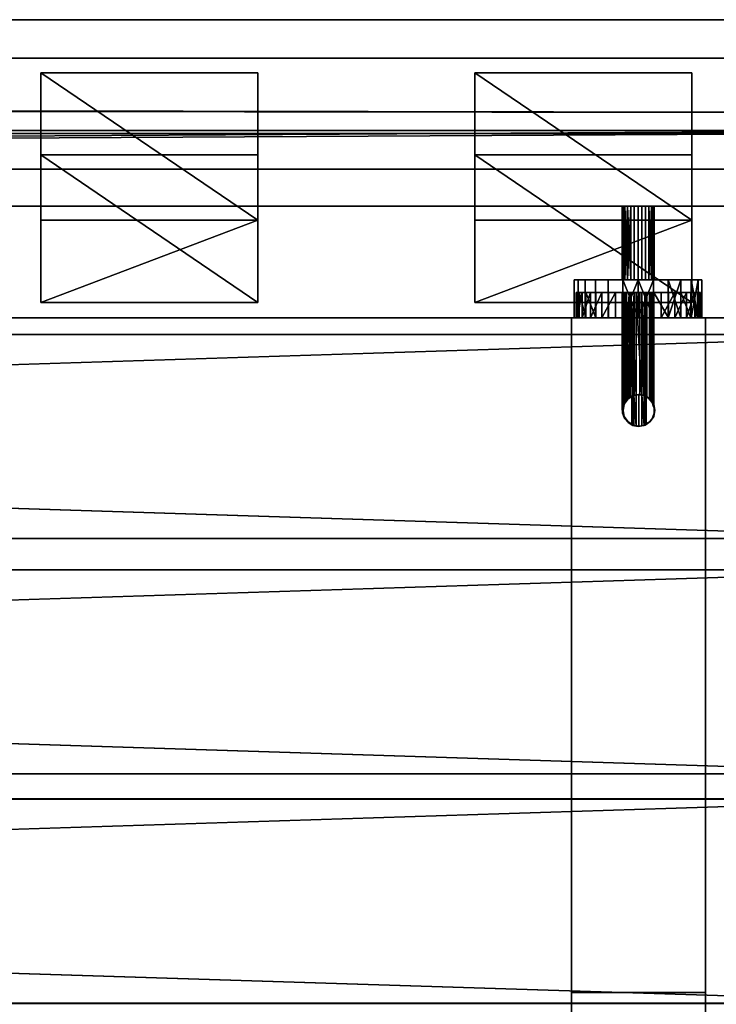
# Model space of a CAD drawing. Units: millimetres. Extents: x 5 to 415, y 5 to 292.
# Drawn here: x 123 to 134, y 182 to 197 of the extents above; entities that cross this region are included whole.
import ezdxf

# ---------------------------------------------------------------- set-up
doc = ezdxf.new("R2010")
doc.units = ezdxf.units.MM
doc.layers.add('SLD-0', color=179, linetype='Continuous')

msp = doc.modelspace()

# ---------------------------------------------------------------- linework, layer by layer
at = {"layer": 'SLD-0', "color": 196}
for p, q in [((37.146, 197.285), (137.452, 197.285)), ((137.452, 197.285), (37.146, 197.285)), ((137.452, 196.681), (37.146, 196.681)), ((37.146, 196.681), (137.452, 196.681)), ((122.997, 196.455), (126.396, 196.455)), ((126.396, 194.141), (122.997, 196.455)), ((122.997, 195.166), (122.997, 196.455)), ((122.997, 196.455), (122.997, 194.141)), ((126.396, 196.455), (122.997, 196.455)), ((122.997, 194.141), (122.997, 196.455)), ((122.997, 196.455), (126.396, 194.141)), ((122.997, 196.455), (122.997, 195.166)), ((126.396, 196.455), (126.396, 194.141)), ((126.396, 194.141), (126.396, 196.455)), ((126.396, 195.166), (126.396, 196.455)), ((126.396, 196.455), (126.396, 195.166)), ((129.797, 196.455), (133.197, 196.455)), ((133.197, 194.141), (129.797, 196.455)), ((129.797, 195.166), (129.797, 196.455)), ((129.797, 196.455), (129.797, 194.141)), ((133.197, 196.455), (129.797, 196.455)), ((129.797, 194.141), (129.797, 196.455)), ((129.797, 196.455), (133.197, 194.141)), ((129.797, 196.455), (129.797, 195.166)), ((133.197, 196.455), (133.197, 194.141)), ((133.197, 194.141), (133.197, 196.455)), ((133.197, 195.166), (133.197, 196.455)), ((133.197, 196.455), (133.197, 195.166)), ((135.057, 195.832), (39.436, 196.008)), ((39.436, 196.008), (135.057, 195.832)), ((135.057, 195.832), (39.504, 195.929)), ((39.504, 195.929), (135.057, 195.832)), ((137.452, 195.55), (37.146, 194.945)), ((37.146, 195.55), (137.452, 195.55)), ((37.146, 194.945), (137.452, 195.55)), ((137.452, 195.55), (37.146, 195.55)), ((135.253, 195.5), (37.146, 194.945)), ((37.146, 194.945), (135.253, 195.5)), ((135.253, 195.5), (39.345, 195.5)), ((39.345, 195.5), (135.253, 195.5)), ((122.997, 195.166), (122.997, 192.852)), ((126.396, 192.852), (122.997, 195.166)), ((126.396, 195.166), (122.997, 195.166)), ((122.997, 195.166), (126.396, 192.852)), ((122.997, 192.852), (122.997, 195.166)), ((122.997, 195.166), (126.396, 195.166)), ((126.396, 192.852), (126.396, 195.166)), ((126.396, 195.166), (126.396, 192.852)), ((129.797, 195.166), (129.797, 192.852)), ((133.197, 192.852), (129.797, 195.166)), ((133.197, 195.166), (129.797, 195.166)), ((129.797, 195.166), (133.197, 192.852)), ((129.797, 192.852), (129.797, 195.166)), ((129.797, 195.166), (133.197, 195.166)), ((133.197, 192.852), (133.197, 195.166)), ((133.197, 195.166), (133.197, 192.852)), ((37.146, 194.945), (137.452, 194.945)), ((137.452, 194.945), (37.146, 194.945)), ((137.452, 194.361), (37.146, 194.361)), ((37.146, 194.361), (137.452, 194.361)), ((37.146, 194.361), (137.452, 194.361)), ((137.452, 194.361), (37.146, 194.361)), ((132.294, 194.361), (42.115, 194.361)), ((42.115, 194.361), (132.294, 194.361)), ((42.172, 194.361), (132.237, 194.361)), ((132.237, 194.361), (42.172, 194.361)), ((87.257, 194.361), (132.294, 194.361)), ((132.237, 194.361), (87.257, 194.361)), ((87.257, 194.361), (132.237, 194.361)), ((132.294, 194.361), (87.257, 194.361)), ((132.104, 193.21), (132.104, 194.361)), ((132.104, 193.21), (132.104, 194.361)), ((132.104, 194.361), (132.119, 194.361)), ((132.104, 194.361), (132.104, 193.21)), ((132.104, 194.361), (132.104, 193.21)), ((132.119, 194.361), (132.104, 194.361)), ((132.104, 194.361), (132.119, 194.361)), ((132.119, 194.361), (132.104, 194.361)), ((132.119, 193.21), (132.119, 194.361)), ((132.119, 194.361), (132.147, 193.21)), ((132.119, 193.21), (132.119, 194.361)), ((132.147, 194.361), (132.119, 193.21)), ((132.147, 193.21), (132.119, 194.361)), ((132.119, 194.361), (132.147, 194.361)), ((132.119, 194.361), (132.119, 193.21)), ((132.119, 194.361), (132.119, 193.21)), ((132.119, 193.21), (132.147, 194.361)), ((132.147, 194.361), (132.119, 194.361)), ((132.119, 194.361), (132.147, 194.361)), ((132.147, 194.361), (132.119, 194.361)), ((132.147, 193.21), (132.147, 194.361)), ((132.147, 194.361), (132.187, 193.21)), ((132.147, 193.21), (132.147, 194.361)), ((132.187, 194.361), (132.147, 193.21)), ((132.187, 193.21), (132.147, 194.361)), ((132.147, 194.361), (132.187, 194.361)), ((132.147, 194.361), (132.147, 193.21)), ((132.147, 194.361), (132.147, 193.21)), ((132.147, 193.21), (132.187, 194.361)), ((132.187, 194.361), (132.147, 194.361)), ((132.147, 194.361), (132.187, 194.361)), ((132.187, 194.361), (132.147, 194.361)), ((132.187, 193.21), (132.187, 194.361)), ((132.187, 194.361), (132.237, 193.21)), ((132.187, 193.21), (132.187, 194.361)), ((132.237, 194.361), (132.187, 193.21)), ((132.237, 193.21), (132.187, 194.361)), ((132.187, 194.361), (132.237, 194.361)), ((132.187, 194.361), (132.187, 193.21)), ((132.187, 194.361), (132.187, 193.21)), ((132.187, 193.21), (132.237, 194.361)), ((132.237, 194.361), (132.187, 194.361)), ((132.237, 194.361), (132.187, 194.361)), ((132.187, 194.361), (132.237, 194.361)), ((132.237, 193.21), (132.237, 194.361)), ((132.237, 193.21), (132.237, 194.361)), ((132.237, 194.361), (132.294, 194.361)), ((132.237, 194.361), (132.237, 193.21)), ((132.237, 194.361), (132.237, 193.21)), ((132.294, 194.361), (132.237, 194.361)), ((132.237, 194.361), (132.294, 194.361)), ((132.294, 194.361), (132.237, 194.361)), ((132.294, 193.21), (132.294, 194.361)), ((132.294, 193.21), (132.294, 194.361)), ((132.294, 194.361), (132.354, 194.361)), ((132.294, 194.361), (132.294, 193.21)), ((132.294, 194.361), (132.294, 193.21)), ((132.354, 194.361), (132.294, 194.361)), ((132.294, 194.361), (132.354, 194.361)), ((132.354, 194.361), (132.294, 194.361)), ((132.354, 193.21), (132.354, 194.361)), ((132.354, 193.21), (132.354, 194.361)), ((132.354, 194.361), (132.354, 193.21)), ((132.414, 194.361), (132.354, 194.361)), ((132.354, 194.361), (132.414, 194.361)), ((132.354, 194.361), (132.354, 193.21)), ((132.414, 194.361), (132.354, 194.361)), ((132.354, 194.361), (132.414, 194.361)), ((132.414, 193.21), (132.414, 194.361)), ((132.414, 193.21), (132.414, 194.361)), ((132.414, 194.361), (132.414, 193.21)), ((132.471, 194.361), (132.414, 194.361)), ((132.414, 194.361), (132.471, 194.361)), ((132.414, 194.361), (132.414, 193.21)), ((132.471, 194.361), (132.414, 194.361)), ((132.414, 194.361), (132.471, 194.361)), ((132.471, 193.21), (132.471, 194.361)), ((132.471, 193.21), (132.471, 194.361)), ((132.471, 194.361), (132.471, 193.21)), ((132.521, 194.361), (132.471, 194.361)), ((132.471, 194.361), (132.521, 194.361)), ((132.471, 194.361), (132.471, 193.21)), ((132.521, 194.361), (132.471, 194.361)), ((132.471, 194.361), (132.521, 194.361)), ((132.521, 193.21), (132.521, 194.361)), ((132.561, 194.361), (132.521, 193.21)), ((132.521, 193.21), (132.521, 194.361)), ((132.521, 194.361), (132.561, 193.21)), ((132.521, 194.361), (132.521, 193.21)), ((132.521, 193.21), (132.561, 194.361)), ((132.561, 194.361), (132.521, 194.361)), ((132.561, 193.21), (132.521, 194.361)), ((132.521, 194.361), (132.561, 194.361)), ((132.521, 194.361), (132.521, 193.21)), ((132.561, 194.361), (132.521, 194.361)), ((132.521, 194.361), (132.561, 194.361)), ((132.561, 193.21), (132.561, 194.361)), ((132.59, 194.361), (132.561, 193.21)), ((132.561, 193.21), (132.561, 194.361)), ((132.561, 194.361), (132.59, 193.21)), ((132.561, 194.361), (132.561, 193.21)), ((132.561, 193.21), (132.59, 194.361)), ((132.59, 194.361), (132.561, 194.361)), ((132.59, 193.21), (132.561, 194.361)), ((132.561, 194.361), (132.59, 194.361)), ((132.561, 194.361), (132.561, 193.21)), ((132.561, 194.361), (132.59, 194.361)), ((132.59, 194.361), (132.561, 194.361)), ((132.59, 193.21), (132.59, 194.361)), ((132.59, 193.21), (132.59, 194.361)), ((132.59, 194.361), (132.59, 193.21)), ((132.604, 194.361), (132.59, 194.361)), ((132.59, 194.361), (132.604, 194.361)), ((132.59, 194.361), (132.59, 193.21)), ((132.604, 194.361), (132.59, 194.361)), ((132.59, 194.361), (132.604, 194.361)), ((132.604, 193.21), (132.604, 194.361)), ((132.604, 193.21), (132.604, 194.361)), ((132.604, 194.361), (132.604, 193.21)), ((132.604, 194.361), (132.604, 193.21)), ((122.997, 192.852), (122.997, 194.141)), ((122.997, 194.141), (126.396, 194.141)), ((126.396, 194.141), (122.997, 192.852)), ((126.396, 194.141), (122.997, 194.141)), ((122.997, 194.141), (122.997, 192.852)), ((122.997, 192.852), (126.396, 194.141)), ((126.396, 192.852), (126.396, 194.141)), ((126.396, 194.141), (126.396, 192.852)), ((129.797, 192.852), (129.797, 194.141)), ((129.797, 194.141), (133.197, 194.141)), ((133.197, 194.141), (129.797, 192.852)), ((133.197, 194.141), (129.797, 194.141)), ((129.797, 194.141), (129.797, 192.852)), ((129.797, 192.852), (133.197, 194.141)), ((133.197, 192.852), (133.197, 194.141)), ((133.197, 194.141), (133.197, 192.852)), ((131.354, 193.21), (131.412, 193.21)), ((131.354, 193.21), (131.354, 192.611)), ((131.412, 193.21), (131.354, 193.21)), ((131.354, 193.21), (131.354, 192.611)), ((131.354, 193.21), (131.412, 193.21)), ((131.412, 193.21), (131.354, 193.21)), ((131.354, 192.611), (131.354, 193.21)), ((131.354, 192.611), (131.354, 193.21)), ((131.412, 193.21), (131.525, 193.21)), ((131.412, 193.21), (131.412, 192.611)), ((131.525, 193.21), (131.412, 193.21)), ((131.412, 193.21), (131.412, 192.611)), ((131.412, 193.21), (131.525, 193.21)), ((131.525, 193.21), (131.412, 193.21)), ((131.412, 192.611), (131.412, 193.21)), ((131.412, 192.611), (131.412, 193.21)), ((131.525, 193.21), (131.686, 193.21)), ((131.525, 193.21), (131.525, 192.611)), ((131.686, 193.21), (131.525, 193.21)), ((131.525, 193.21), (131.525, 192.611)), ((131.525, 193.21), (131.686, 193.21)), ((131.686, 193.21), (131.525, 193.21)), ((131.525, 192.611), (131.525, 193.21)), ((131.525, 192.611), (131.525, 193.21)), ((131.686, 193.21), (131.886, 193.21)), ((131.686, 193.21), (131.686, 192.611)), ((131.886, 193.21), (131.686, 193.21)), ((131.686, 193.21), (131.686, 192.611)), ((131.686, 193.21), (131.886, 193.21)), ((131.886, 193.21), (131.686, 193.21)), ((131.686, 192.611), (131.686, 193.21)), ((131.686, 192.611), (131.686, 193.21)), ((131.886, 193.21), (132.113, 193.21)), ((131.886, 193.21), (131.886, 192.611)), ((132.113, 193.21), (131.886, 193.21)), ((131.886, 193.21), (131.886, 192.611)), ((131.886, 193.21), (132.113, 193.21)), ((132.113, 193.21), (131.886, 193.21)), ((131.886, 192.611), (131.886, 193.21)), ((131.886, 192.611), (131.886, 193.21)), ((132.119, 193.21), (132.104, 193.21)), ((132.104, 193.21), (132.119, 193.21)), ((132.104, 193.21), (132.119, 193.21)), ((132.119, 193.21), (132.104, 193.21)), ((132.113, 193.21), (132.113, 192.611)), ((132.354, 193.21), (132.113, 193.21)), ((132.113, 193.21), (132.113, 192.611)), ((132.113, 192.611), (132.354, 193.21)), ((132.113, 193.21), (132.354, 193.21)), ((132.354, 192.611), (132.113, 193.21)), ((132.354, 193.21), (132.113, 193.21)), ((132.113, 192.611), (132.113, 193.21)), ((132.354, 193.21), (132.113, 192.611)), ((132.113, 192.611), (132.113, 193.21)), ((132.113, 193.21), (132.354, 192.611)), ((132.113, 193.21), (132.354, 193.21)), ((132.147, 193.21), (132.119, 193.21)), ((132.119, 193.21), (132.147, 193.21)), ((132.119, 193.21), (132.147, 193.21)), ((132.147, 193.21), (132.119, 193.21)), ((132.187, 193.21), (132.147, 193.21)), ((132.147, 193.21), (132.187, 193.21)), ((132.147, 193.21), (132.187, 193.21)), ((132.187, 193.21), (132.147, 193.21)), ((132.237, 193.21), (132.187, 193.21)), ((132.187, 193.21), (132.237, 193.21)), ((132.187, 193.21), (132.237, 193.21)), ((132.237, 193.21), (132.187, 193.21)), ((132.294, 193.21), (132.237, 193.21)), ((132.237, 193.21), (132.294, 193.21)), ((132.237, 193.21), (132.294, 193.21)), ((132.294, 193.21), (132.237, 193.21)), ((132.354, 193.21), (132.294, 193.21)), ((132.294, 193.21), (132.354, 193.21)), ((132.294, 193.21), (132.354, 193.21)), ((132.354, 193.21), (132.294, 193.21)), ((132.354, 193.21), (132.595, 193.21)), ((132.354, 193.21), (132.414, 193.21)), ((132.414, 193.21), (132.354, 193.21)), ((132.595, 193.21), (132.354, 193.21)), ((132.354, 193.21), (132.354, 192.611)), ((132.354, 192.611), (132.595, 193.21)), ((132.354, 193.21), (132.595, 193.21)), ((132.595, 192.611), (132.354, 193.21)), ((132.354, 193.21), (132.354, 192.611)), ((132.595, 193.21), (132.354, 193.21)), ((132.354, 193.21), (132.414, 193.21)), ((132.414, 193.21), (132.354, 193.21)), ((132.595, 193.21), (132.354, 192.611)), ((132.354, 192.611), (132.354, 193.21)), ((132.354, 192.611), (132.354, 193.21)), ((132.354, 193.21), (132.595, 192.611)), ((132.414, 193.21), (132.471, 193.21)), ((132.471, 193.21), (132.414, 193.21)), ((132.471, 193.21), (132.414, 193.21)), ((132.414, 193.21), (132.471, 193.21)), ((132.471, 193.21), (132.521, 193.21)), ((132.521, 193.21), (132.471, 193.21)), ((132.521, 193.21), (132.471, 193.21)), ((132.471, 193.21), (132.521, 193.21)), ((132.521, 193.21), (132.561, 193.21)), ((132.561, 193.21), (132.521, 193.21)), ((132.561, 193.21), (132.521, 193.21)), ((132.521, 193.21), (132.561, 193.21)), ((132.561, 193.21), (132.59, 193.21)), ((132.59, 193.21), (132.561, 193.21)), ((132.59, 193.21), (132.561, 193.21)), ((132.561, 193.21), (132.59, 193.21)), ((132.59, 193.21), (132.604, 193.21)), ((132.604, 193.21), (132.59, 193.21)), ((132.604, 193.21), (132.59, 193.21)), ((132.59, 193.21), (132.604, 193.21)), ((132.822, 193.21), (132.595, 193.21)), ((132.595, 193.21), (132.595, 192.611)), ((132.595, 193.21), (132.822, 193.21)), ((132.595, 193.21), (132.595, 192.611)), ((132.822, 193.21), (132.595, 193.21)), ((132.595, 193.21), (132.822, 193.21)), ((132.595, 192.611), (132.595, 193.21)), ((132.595, 192.611), (132.595, 193.21)), ((133.022, 193.21), (132.822, 193.21)), ((132.822, 193.21), (132.822, 192.611)), ((132.822, 192.611), (133.022, 193.21)), ((132.822, 193.21), (133.022, 193.21)), ((133.022, 192.611), (132.822, 193.21)), ((132.822, 193.21), (132.822, 192.611)), ((133.022, 193.21), (132.822, 193.21)), ((132.822, 193.21), (133.022, 193.21)), ((132.822, 192.611), (132.822, 193.21)), ((133.022, 193.21), (132.822, 192.611)), ((132.822, 192.611), (132.822, 193.21)), ((132.822, 193.21), (133.022, 192.611)), ((133.183, 193.21), (133.022, 193.21)), ((133.022, 193.21), (133.022, 192.611)), ((133.022, 193.21), (133.183, 193.21)), ((133.022, 193.21), (133.022, 192.611)), ((133.183, 193.21), (133.022, 193.21)), ((133.022, 193.21), (133.183, 193.21)), ((133.022, 192.611), (133.022, 193.21)), ((133.022, 192.611), (133.022, 193.21)), ((133.296, 193.21), (133.183, 193.21)), ((133.183, 193.21), (133.183, 192.611)), ((133.183, 192.611), (133.296, 193.21)), ((133.183, 193.21), (133.296, 193.21)), ((133.296, 192.611), (133.183, 193.21)), ((133.183, 193.21), (133.183, 192.611)), ((133.296, 193.21), (133.183, 193.21)), ((133.183, 193.21), (133.296, 193.21)), ((133.183, 192.611), (133.183, 193.21)), ((133.296, 193.21), (133.183, 192.611)), ((133.183, 192.611), (133.183, 193.21)), ((133.183, 193.21), (133.296, 192.611)), ((133.354, 193.21), (133.296, 193.21)), ((133.296, 193.21), (133.296, 192.611)), ((133.296, 193.21), (133.354, 193.21)), ((133.296, 193.21), (133.296, 192.611)), ((133.354, 193.21), (133.296, 193.21)), ((133.296, 193.21), (133.354, 193.21)), ((133.296, 192.611), (133.296, 193.21)), ((133.296, 192.611), (133.296, 193.21)), ((133.354, 193.21), (133.354, 192.611)), ((133.354, 193.21), (133.354, 192.611)), ((133.354, 192.611), (133.354, 193.21)), ((133.354, 192.611), (133.354, 193.21)), ((131.4, 193.011), (131.385, 192.611)), ((131.385, 192.611), (131.385, 193.011)), ((131.385, 193.011), (131.4, 193.011)), ((131.385, 193.011), (131.385, 192.611)), ((131.385, 192.611), (131.4, 193.011)), ((131.4, 193.011), (131.385, 193.011)), ((131.385, 193.011), (131.431, 193.011)), ((131.431, 193.011), (131.385, 193.011)), ((131.476, 193.011), (131.4, 192.611)), ((131.4, 192.611), (131.4, 193.011)), ((131.4, 193.011), (131.476, 193.011)), ((131.4, 193.011), (131.4, 192.611)), ((131.4, 192.611), (131.476, 193.011)), ((131.476, 193.011), (131.4, 193.011)), ((131.431, 192.611), (131.431, 193.011)), ((131.431, 193.011), (131.535, 192.611)), ((131.431, 193.011), (131.431, 192.611)), ((131.535, 192.611), (131.431, 193.011)), ((131.431, 193.011), (131.535, 193.011)), ((131.535, 193.011), (131.431, 193.011)), ((131.476, 192.611), (131.476, 193.011)), ((131.607, 193.011), (131.476, 192.611)), ((131.476, 193.011), (131.476, 192.611)), ((131.476, 192.611), (131.607, 193.011)), ((131.607, 193.011), (131.476, 193.011)), ((131.476, 193.011), (131.607, 193.011)), ((131.535, 192.611), (131.535, 193.011)), ((131.535, 193.011), (131.69, 192.611)), ((131.69, 193.011), (131.535, 193.011)), ((131.535, 193.011), (131.535, 192.611)), ((131.69, 192.611), (131.535, 193.011)), ((131.535, 193.011), (131.69, 193.011)), ((131.785, 193.011), (131.607, 192.611)), ((131.607, 192.611), (131.607, 193.011)), ((131.607, 193.011), (131.785, 193.011)), ((131.607, 193.011), (131.607, 192.611)), ((131.607, 192.611), (131.785, 193.011)), ((131.785, 193.011), (131.607, 193.011)), ((131.69, 192.611), (131.69, 193.011)), ((131.888, 193.011), (131.69, 193.011)), ((131.69, 193.011), (131.69, 192.611)), ((131.69, 193.011), (131.888, 193.011)), ((131.999, 193.011), (131.785, 192.611)), ((131.785, 192.611), (131.785, 193.011)), ((131.785, 193.011), (131.999, 193.011)), ((131.785, 193.011), (131.785, 192.611)), ((131.785, 192.611), (131.999, 193.011)), ((131.999, 193.011), (131.785, 193.011)), ((131.888, 192.611), (131.888, 193.011)), ((132.115, 193.011), (131.888, 193.011)), ((131.888, 193.011), (131.888, 192.611)), ((131.888, 193.011), (132.115, 193.011)), ((131.999, 192.611), (131.999, 193.011)), ((131.999, 193.011), (131.999, 192.611)), ((132.236, 193.011), (131.999, 193.011)), ((131.999, 193.011), (132.236, 193.011)), ((132.103, 193.011), (132.112, 193.011)), ((132.103, 193.011), (132.103, 191.164)), ((132.112, 193.011), (132.103, 193.011)), ((132.103, 193.011), (132.124, 193.011)), ((132.103, 191.164), (132.103, 193.011)), ((132.124, 193.011), (132.103, 193.011)), ((132.112, 193.011), (132.15, 193.011)), ((132.112, 191.21), (132.112, 193.011)), ((132.15, 193.011), (132.112, 191.21)), ((132.112, 193.011), (132.112, 191.21)), ((132.112, 191.21), (132.15, 193.011)), ((132.15, 193.011), (132.112, 193.011)), ((132.115, 192.611), (132.115, 193.011)), ((132.115, 193.011), (132.115, 192.611)), ((132.115, 193.011), (132.358, 193.011)), ((132.358, 193.011), (132.115, 193.011)), ((132.124, 191.241), (132.124, 193.011)), ((132.172, 193.011), (132.124, 193.011)), ((132.124, 193.011), (132.172, 191.325)), ((132.172, 191.325), (132.124, 193.011)), ((132.124, 193.011), (132.172, 193.011)), ((132.124, 193.011), (132.124, 191.241)), ((132.15, 191.299), (132.15, 193.011)), ((132.213, 193.011), (132.15, 191.299)), ((132.15, 193.011), (132.15, 191.299)), ((132.15, 191.299), (132.213, 193.011)), ((132.213, 193.011), (132.15, 193.011)), ((132.15, 193.011), (132.213, 193.011)), ((132.172, 193.011), (132.196, 191.354)), ((132.172, 191.325), (132.172, 193.011)), ((132.196, 191.354), (132.172, 193.011)), ((132.172, 193.011), (132.242, 193.011)), ((132.172, 193.011), (132.172, 191.325)), ((132.242, 193.011), (132.172, 193.011)), ((132.213, 191.364), (132.213, 193.011)), ((132.213, 193.011), (132.293, 193.011)), ((132.293, 193.011), (132.213, 191.364)), ((132.213, 193.011), (132.213, 191.364)), ((132.213, 191.364), (132.293, 193.011)), ((132.293, 193.011), (132.213, 193.011)), ((132.236, 192.611), (132.236, 193.011)), ((132.236, 193.011), (132.236, 192.611)), ((132.48, 193.011), (132.236, 193.011)), ((132.236, 193.011), (132.48, 193.011)), ((132.242, 193.011), (132.271, 191.397)), ((132.242, 191.38), (132.242, 193.011)), ((132.325, 193.011), (132.242, 193.011)), ((132.271, 191.397), (132.242, 193.011)), ((132.242, 193.011), (132.325, 191.407)), ((132.325, 191.407), (132.242, 193.011)), ((132.242, 193.011), (132.325, 193.011)), ((132.242, 193.011), (132.242, 191.38)), ((132.293, 193.011), (132.271, 191.397)), ((132.271, 191.397), (132.293, 193.011)), ((132.293, 191.401), (132.293, 193.011)), ((132.293, 193.011), (132.293, 191.401)), ((132.379, 193.011), (132.293, 193.011)), ((132.293, 193.011), (132.379, 193.011)), ((132.325, 191.407), (132.325, 193.011)), ((132.412, 193.011), (132.325, 193.011)), ((132.325, 193.011), (132.412, 191.403)), ((132.412, 191.403), (132.325, 193.011)), ((132.325, 193.011), (132.412, 193.011)), ((132.325, 193.011), (132.325, 191.407)), ((132.358, 192.611), (132.358, 193.011)), ((132.6, 193.011), (132.358, 193.011)), ((132.358, 193.011), (132.358, 192.611)), ((132.358, 193.011), (132.6, 193.011)), ((132.379, 191.408), (132.379, 193.011)), ((132.379, 193.011), (132.463, 193.011)), ((132.463, 193.011), (132.379, 191.408)), ((132.379, 193.011), (132.379, 191.408)), ((132.379, 191.408), (132.463, 193.011)), ((132.463, 193.011), (132.379, 193.011)), ((132.412, 193.011), (132.442, 191.397)), ((132.412, 191.403), (132.412, 193.011)), ((132.442, 191.397), (132.412, 193.011)), ((132.412, 193.011), (132.491, 193.011)), ((132.412, 193.011), (132.412, 191.403)), ((132.491, 193.011), (132.412, 193.011)), ((132.463, 193.011), (132.442, 191.397)), ((132.442, 191.397), (132.463, 193.011)), ((132.463, 191.386), (132.463, 193.011)), ((132.463, 193.011), (132.533, 193.011)), ((132.463, 193.011), (132.463, 191.386)), ((132.533, 193.011), (132.463, 193.011)), ((132.48, 192.611), (132.48, 193.011)), ((132.48, 193.011), (132.717, 193.011)), ((132.48, 193.011), (132.48, 192.611)), ((132.717, 193.011), (132.48, 193.011)), ((132.491, 191.369), (132.491, 193.011)), ((132.554, 193.011), (132.491, 193.011)), ((132.491, 193.011), (132.554, 193.011)), ((132.491, 193.011), (132.491, 191.369)), ((132.533, 193.011), (132.581, 193.011)), ((132.533, 191.336), (132.533, 193.011)), ((132.581, 193.011), (132.533, 191.336)), ((132.533, 193.011), (132.533, 191.336)), ((132.533, 191.336), (132.581, 193.011)), ((132.581, 193.011), (132.533, 193.011)), ((132.554, 193.011), (132.592, 193.011)), ((132.554, 191.31), (132.554, 193.011)), ((132.554, 193.011), (132.554, 191.31)), ((132.592, 193.011), (132.554, 193.011)), ((132.581, 193.011), (132.573, 191.287)), ((132.573, 191.287), (132.581, 193.011)), ((132.602, 193.011), (132.581, 193.011)), ((132.581, 193.011), (132.602, 193.011)), ((132.592, 193.011), (132.602, 193.011)), ((132.592, 191.235), (132.592, 193.011)), ((132.602, 193.011), (132.592, 193.011)), ((132.592, 193.011), (132.592, 191.235)), ((132.6, 192.611), (132.6, 193.011)), ((132.6, 193.011), (132.828, 192.611)), ((132.828, 192.611), (132.6, 193.011)), ((132.6, 193.011), (132.828, 193.011)), ((132.6, 193.011), (132.6, 192.611)), ((132.828, 193.011), (132.6, 193.011)), ((132.602, 191.209), (132.602, 193.011)), ((132.602, 193.011), (132.602, 191.209)), ((132.931, 193.011), (132.717, 192.611)), ((132.717, 192.611), (132.717, 193.011)), ((132.717, 193.011), (132.931, 193.011)), ((132.717, 193.011), (132.717, 192.611)), ((132.717, 192.611), (132.931, 193.011)), ((132.931, 193.011), (132.717, 193.011)), ((132.828, 192.611), (132.828, 193.011)), ((133.025, 193.011), (132.828, 193.011)), ((132.828, 193.011), (132.828, 192.611)), ((132.828, 193.011), (133.025, 193.011)), ((133.109, 193.011), (132.931, 192.611)), ((132.931, 192.611), (132.931, 193.011)), ((132.931, 193.011), (132.931, 192.611)), ((132.931, 192.611), (133.109, 193.011)), ((133.109, 193.011), (132.931, 193.011)), ((132.931, 193.011), (133.109, 193.011)), ((133.025, 192.611), (133.025, 193.011)), ((133.025, 193.011), (133.181, 192.611)), ((133.025, 193.011), (133.025, 192.611)), ((133.181, 192.611), (133.025, 193.011)), ((133.025, 193.011), (133.181, 193.011)), ((133.181, 193.011), (133.025, 193.011)), ((133.24, 193.011), (133.109, 192.611)), ((133.109, 192.611), (133.109, 193.011)), ((133.109, 193.011), (133.24, 193.011)), ((133.109, 193.011), (133.109, 192.611)), ((133.109, 192.611), (133.24, 193.011)), ((133.24, 193.011), (133.109, 193.011)), ((133.181, 192.611), (133.181, 193.011)), ((133.181, 193.011), (133.285, 192.611)), ((133.285, 193.011), (133.181, 193.011)), ((133.181, 193.011), (133.181, 192.611)), ((133.285, 192.611), (133.181, 193.011)), ((133.181, 193.011), (133.285, 193.011)), ((133.316, 193.011), (133.24, 192.611)), ((133.24, 192.611), (133.24, 193.011)), ((133.24, 193.011), (133.316, 193.011)), ((133.24, 193.011), (133.24, 192.611)), ((133.24, 192.611), (133.316, 193.011)), ((133.316, 193.011), (133.24, 193.011)), ((133.285, 192.611), (133.285, 193.011)), ((133.331, 193.011), (133.285, 193.011)), ((133.285, 193.011), (133.285, 192.611)), ((133.285, 193.011), (133.331, 193.011)), ((133.331, 193.011), (133.316, 192.611)), ((133.316, 192.611), (133.316, 193.011)), ((133.316, 193.011), (133.316, 192.611)), ((133.316, 192.611), (133.331, 193.011)), ((133.331, 193.011), (133.316, 193.011)), ((133.316, 193.011), (133.331, 193.011)), ((133.331, 192.611), (133.331, 193.011)), ((133.331, 193.011), (133.331, 192.611)), ((122.997, 192.852), (126.396, 192.852)), ((126.396, 192.852), (122.997, 192.852)), ((129.797, 192.852), (133.197, 192.852)), ((133.197, 192.852), (129.797, 192.852)), ((37.146, 192.611), (137.452, 192.611)), ((137.452, 192.611), (37.146, 192.611)), ((137.452, 192.611), (37.146, 192.611)), ((37.146, 192.611), (137.452, 192.611)), ((42.296, 192.611), (132.113, 192.611)), ((132.113, 192.611), (42.296, 192.611)), ((132.113, 192.611), (87.257, 192.611)), ((87.257, 192.611), (132.113, 192.611)), ((131.308, 182.803), (131.308, 192.611)), ((131.308, 192.611), (131.308, 182.287)), ((131.308, 182.287), (131.308, 192.611)), ((131.308, 192.611), (131.308, 173.027)), ((131.308, 192.611), (131.308, 182.803)), ((131.308, 182.803), (131.308, 192.611)), ((131.308, 192.611), (131.308, 182.287)), ((133.408, 192.611), (131.308, 192.611)), ((131.308, 192.611), (133.408, 192.611)), ((133.408, 192.611), (131.308, 192.611)), ((131.308, 173.027), (131.308, 192.611)), ((131.308, 192.611), (133.408, 192.611)), ((131.412, 192.611), (131.354, 192.611)), ((131.354, 192.611), (131.412, 192.611)), ((131.354, 192.611), (131.412, 192.611)), ((131.412, 192.611), (131.354, 192.611)), ((131.385, 192.611), (131.4, 192.611)), ((131.431, 192.611), (131.385, 192.611)), ((131.385, 192.611), (131.431, 192.611)), ((131.4, 192.611), (131.385, 192.611)), ((131.4, 192.611), (131.476, 192.611)), ((131.476, 192.611), (131.4, 192.611)), ((131.525, 192.611), (131.412, 192.611)), ((131.412, 192.611), (131.525, 192.611)), ((131.412, 192.611), (131.525, 192.611)), ((131.525, 192.611), (131.412, 192.611)), ((131.535, 192.611), (131.431, 192.611)), ((131.431, 192.611), (131.535, 192.611)), ((131.476, 192.611), (131.607, 192.611)), ((131.607, 192.611), (131.476, 192.611)), ((131.686, 192.611), (131.525, 192.611)), ((131.525, 192.611), (131.686, 192.611)), ((131.525, 192.611), (131.686, 192.611)), ((131.686, 192.611), (131.525, 192.611)), ((131.69, 192.611), (131.535, 192.611)), ((131.535, 192.611), (131.69, 192.611)), ((131.607, 192.611), (131.785, 192.611)), ((131.785, 192.611), (131.607, 192.611)), ((131.886, 192.611), (131.686, 192.611)), ((131.686, 192.611), (131.886, 192.611)), ((131.686, 192.611), (131.886, 192.611)), ((131.886, 192.611), (131.686, 192.611)), ((131.888, 192.611), (131.69, 192.611)), ((131.69, 192.611), (131.888, 192.611)), ((131.785, 192.611), (131.999, 192.611)), ((131.999, 192.611), (131.785, 192.611)), ((132.113, 192.611), (131.886, 192.611)), ((131.886, 192.611), (132.113, 192.611)), ((132.113, 192.611), (131.886, 192.611)), ((131.886, 192.611), (132.113, 192.611)), ((132.115, 192.611), (131.888, 192.611)), ((131.888, 192.611), (132.115, 192.611)), ((131.999, 192.611), (132.236, 192.611)), ((132.236, 192.611), (131.999, 192.611)), ((132.113, 192.611), (132.354, 192.611)), ((132.113, 192.611), (132.354, 192.611)), ((132.354, 192.611), (132.113, 192.611)), ((132.354, 192.611), (132.113, 192.611)), ((132.115, 192.611), (132.358, 192.611)), ((132.358, 192.611), (132.115, 192.611)), ((132.236, 192.611), (132.48, 192.611)), ((132.48, 192.611), (132.236, 192.611)), ((132.354, 192.611), (132.595, 192.611)), ((132.354, 192.611), (132.595, 192.611)), ((132.595, 192.611), (132.354, 192.611)), ((132.595, 192.611), (132.354, 192.611)), ((132.6, 192.611), (132.358, 192.611)), ((132.358, 192.611), (132.6, 192.611)), ((132.48, 192.611), (132.717, 192.611)), ((132.717, 192.611), (132.48, 192.611)), ((132.595, 192.611), (132.822, 192.611)), ((132.822, 192.611), (132.595, 192.611)), ((132.822, 192.611), (132.595, 192.611)), ((132.595, 192.611), (132.822, 192.611)), ((132.828, 192.611), (132.6, 192.611)), ((132.6, 192.611), (132.828, 192.611)), ((132.717, 192.611), (132.931, 192.611)), ((132.931, 192.611), (132.717, 192.611)), ((132.822, 192.611), (133.022, 192.611)), ((133.022, 192.611), (132.822, 192.611)), ((133.022, 192.611), (132.822, 192.611)), ((132.822, 192.611), (133.022, 192.611)), ((133.025, 192.611), (132.828, 192.611)), ((132.828, 192.611), (133.025, 192.611)), ((132.931, 192.611), (133.109, 192.611)), ((133.109, 192.611), (132.931, 192.611)), ((133.022, 192.611), (133.183, 192.611)), ((133.183, 192.611), (133.022, 192.611)), ((133.183, 192.611), (133.022, 192.611)), ((133.022, 192.611), (133.183, 192.611)), ((133.181, 192.611), (133.025, 192.611)), ((133.025, 192.611), (133.181, 192.611)), ((133.109, 192.611), (133.24, 192.611)), ((133.24, 192.611), (133.109, 192.611)), ((133.285, 192.611), (133.181, 192.611)), ((133.181, 192.611), (133.285, 192.611)), ((133.183, 192.611), (133.296, 192.611)), ((133.296, 192.611), (133.183, 192.611)), ((133.183, 192.611), (133.296, 192.611)), ((133.296, 192.611), (133.183, 192.611)), ((133.24, 192.611), (133.316, 192.611)), ((133.316, 192.611), (133.24, 192.611)), ((133.331, 192.611), (133.285, 192.611)), ((133.285, 192.611), (133.331, 192.611)), ((133.296, 192.611), (133.354, 192.611)), ((133.354, 192.611), (133.296, 192.611)), ((133.354, 192.611), (133.296, 192.611)), ((133.296, 192.611), (133.354, 192.611)), ((133.316, 192.611), (133.331, 192.611)), ((133.331, 192.611), (133.316, 192.611)), ((133.408, 192.611), (133.408, 173.027)), ((133.408, 192.611), (133.408, 182.041)), ((133.408, 173.027), (133.408, 192.611)), ((133.408, 182.041), (133.408, 192.611)), ((137.452, 192.354), (37.146, 189.154)), ((37.146, 192.354), (137.452, 192.354)), ((137.452, 192.353), (37.146, 192.354)), ((37.146, 189.154), (137.452, 192.354)), ((137.452, 192.354), (37.146, 192.354)), ((37.146, 192.354), (137.452, 192.353)), ((37.146, 192.353), (137.452, 192.353)), ((137.452, 189.153), (37.146, 192.353)), ((137.452, 192.353), (37.146, 192.353)), ((37.146, 192.353), (137.452, 189.153)), ((132.196, 191.354), (132.14, 191.287)), ((132.14, 191.287), (132.196, 191.354)), ((132.14, 191.287), (132.196, 191.354)), ((132.196, 191.354), (132.14, 191.287)), ((132.196, 191.354), (132.15, 191.299)), ((132.15, 191.299), (132.196, 191.354)), ((132.196, 191.354), (132.172, 191.325)), ((132.172, 191.325), (132.196, 191.354)), ((132.196, 191.354), (132.172, 191.325)), ((132.172, 191.325), (132.196, 191.354)), ((132.272, 191.394), (132.191, 191.34)), ((132.191, 191.34), (132.272, 191.394)), ((132.191, 191.34), (132.272, 191.394)), ((132.272, 191.394), (132.191, 191.34)), ((132.191, 191.34), (132.255, 191.382)), ((132.255, 191.382), (132.191, 191.34)), ((132.255, 191.382), (132.191, 191.34)), ((132.191, 191.34), (132.255, 191.382)), ((132.271, 191.397), (132.196, 191.354)), ((132.271, 191.397), (132.196, 191.354)), ((132.196, 191.354), (132.271, 191.397)), ((132.196, 191.354), (132.271, 191.397)), ((132.196, 191.354), (132.242, 191.38)), ((132.242, 191.38), (132.196, 191.354)), ((132.196, 191.354), (132.213, 191.364)), ((132.213, 191.364), (132.196, 191.354)), ((132.271, 191.397), (132.213, 191.364)), ((132.213, 191.364), (132.271, 191.397)), ((132.271, 191.397), (132.242, 191.38)), ((132.242, 191.38), (132.271, 191.397)), ((132.271, 191.397), (132.242, 191.38)), ((132.242, 191.38), (132.271, 191.397)), ((132.264, 191.388), (132.255, 191.382)), ((132.255, 191.382), (132.264, 191.388)), ((132.255, 191.382), (132.264, 191.388)), ((132.264, 191.388), (132.255, 191.382)), ((132.255, 191.382), (132.255, 190.944)), ((132.264, 190.938), (132.255, 191.382)), ((132.255, 190.944), (132.255, 191.382)), ((132.255, 191.382), (132.264, 190.938)), ((132.264, 191.388), (132.272, 191.394)), ((132.272, 191.394), (132.264, 191.388)), ((132.272, 191.394), (132.264, 191.388)), ((132.264, 191.388), (132.272, 191.394)), ((132.264, 191.388), (132.264, 190.938)), ((132.264, 191.388), (132.264, 190.938)), ((132.264, 190.938), (132.264, 191.388)), ((132.264, 190.938), (132.264, 191.388)), ((132.357, 191.412), (132.271, 191.397)), ((132.271, 191.397), (132.357, 191.412)), ((132.357, 191.412), (132.271, 191.397)), ((132.357, 191.412), (132.271, 191.397)), ((132.271, 191.397), (132.357, 191.412)), ((132.271, 191.397), (132.357, 191.412)), ((132.271, 191.397), (132.325, 191.407)), ((132.325, 191.407), (132.271, 191.397)), ((132.271, 191.397), (132.293, 191.401)), ((132.271, 191.397), (132.293, 191.401)), ((132.293, 191.401), (132.271, 191.397)), ((132.293, 191.401), (132.271, 191.397)), ((132.368, 191.413), (132.272, 191.394)), ((132.272, 191.394), (132.368, 191.413)), ((132.368, 191.413), (132.272, 191.394)), ((132.272, 191.394), (132.368, 191.413)), ((132.272, 191.394), (132.288, 191.397)), ((132.288, 191.397), (132.272, 191.394)), ((132.288, 191.397), (132.272, 191.394)), ((132.272, 191.394), (132.288, 191.397)), ((132.288, 191.397), (132.368, 191.413)), ((132.368, 191.413), (132.288, 191.397)), ((132.288, 191.397), (132.324, 191.404)), ((132.324, 191.404), (132.288, 191.397)), ((132.324, 191.404), (132.288, 191.397)), ((132.288, 191.397), (132.324, 191.404)), ((132.288, 191.397), (132.288, 190.929)), ((132.324, 190.921), (132.288, 191.397)), ((132.288, 190.929), (132.288, 191.397)), ((132.288, 191.397), (132.288, 190.929)), ((132.288, 190.929), (132.288, 191.397)), ((132.288, 191.397), (132.324, 190.921)), ((132.357, 191.412), (132.293, 191.401)), ((132.293, 191.401), (132.357, 191.412)), ((132.293, 191.401), (132.357, 191.412)), ((132.357, 191.412), (132.293, 191.401)), ((132.368, 191.413), (132.324, 191.404)), ((132.367, 191.413), (132.324, 191.404)), ((132.324, 191.404), (132.367, 191.413)), ((132.324, 191.404), (132.367, 191.413)), ((132.367, 191.413), (132.324, 191.404)), ((132.324, 191.404), (132.368, 191.413)), ((132.324, 191.404), (132.324, 190.921)), ((132.324, 191.404), (132.324, 190.921)), ((132.324, 190.921), (132.324, 191.404)), ((132.324, 190.921), (132.324, 191.404)), ((132.325, 191.407), (132.357, 191.412)), ((132.357, 191.412), (132.325, 191.407)), ((132.357, 191.412), (132.379, 191.408)), ((132.357, 191.412), (132.412, 191.403)), ((132.442, 191.397), (132.357, 191.412)), ((132.357, 191.412), (132.442, 191.397)), ((132.442, 191.397), (132.357, 191.412)), ((132.357, 191.412), (132.379, 191.408)), ((132.379, 191.408), (132.357, 191.412)), ((132.412, 191.403), (132.357, 191.412)), ((132.442, 191.397), (132.357, 191.412)), ((132.357, 191.412), (132.442, 191.397)), ((132.357, 191.412), (132.442, 191.397)), ((132.379, 191.408), (132.357, 191.412)), ((132.367, 191.413), (132.367, 190.913)), ((132.367, 191.413), (132.411, 191.404)), ((132.367, 190.913), (132.367, 191.413)), ((132.411, 191.404), (132.367, 191.413)), ((132.367, 191.413), (132.367, 190.913)), ((132.367, 191.413), (132.368, 191.413)), ((132.367, 191.413), (132.411, 191.404)), ((132.368, 191.413), (132.367, 191.413)), ((132.368, 191.413), (132.367, 191.413)), ((132.411, 191.404), (132.367, 191.413)), ((132.367, 191.413), (132.368, 191.413)), ((132.367, 190.913), (132.367, 191.413)), ((132.447, 191.397), (132.368, 191.413)), ((132.464, 191.394), (132.368, 191.413)), ((132.368, 191.413), (132.464, 191.394)), ((132.464, 191.394), (132.368, 191.413)), ((132.368, 191.413), (132.447, 191.397)), ((132.368, 191.413), (132.464, 191.394)), ((132.442, 191.397), (132.379, 191.408)), ((132.379, 191.408), (132.442, 191.397)), ((132.379, 191.408), (132.442, 191.397)), ((132.442, 191.397), (132.379, 191.408)), ((132.411, 191.404), (132.447, 191.397)), ((132.447, 191.397), (132.411, 191.404)), ((132.411, 191.404), (132.464, 191.394)), ((132.411, 191.404), (132.447, 191.397)), ((132.447, 190.928), (132.411, 191.404)), ((132.447, 191.397), (132.411, 191.404)), ((132.411, 191.404), (132.411, 190.921)), ((132.411, 191.404), (132.411, 190.921)), ((132.411, 190.921), (132.411, 191.404)), ((132.411, 191.404), (132.447, 190.928)), ((132.411, 190.921), (132.411, 191.404)), ((132.464, 191.394), (132.411, 191.404)), ((132.412, 191.403), (132.442, 191.397)), ((132.442, 191.397), (132.412, 191.403)), ((132.442, 191.397), (132.463, 191.386)), ((132.442, 191.397), (132.491, 191.369)), ((132.518, 191.354), (132.442, 191.397)), ((132.442, 191.397), (132.518, 191.354)), ((132.518, 191.354), (132.442, 191.397)), ((132.463, 191.386), (132.442, 191.397)), ((132.491, 191.369), (132.442, 191.397)), ((132.518, 191.354), (132.442, 191.397)), ((132.442, 191.397), (132.518, 191.354)), ((132.442, 191.397), (132.518, 191.354)), ((132.464, 191.394), (132.447, 191.397)), ((132.447, 191.397), (132.447, 190.928)), ((132.447, 191.397), (132.464, 190.932)), ((132.464, 191.394), (132.447, 191.397)), ((132.447, 191.397), (132.464, 191.394)), ((132.464, 191.394), (132.447, 191.397)), ((132.447, 191.397), (132.464, 191.394)), ((132.447, 190.928), (132.447, 191.397)), ((132.447, 191.397), (132.464, 191.394)), ((132.464, 190.932), (132.447, 191.397)), ((132.447, 191.397), (132.447, 190.928)), ((132.464, 191.394), (132.447, 191.397)), ((132.447, 190.928), (132.447, 191.397)), ((132.447, 191.397), (132.464, 191.394)), ((132.518, 191.354), (132.463, 191.386)), ((132.463, 191.386), (132.518, 191.354)), ((132.545, 191.34), (132.464, 191.394)), ((132.545, 191.34), (132.464, 191.394)), ((132.545, 191.34), (132.464, 191.394)), ((132.464, 191.394), (132.545, 191.34)), ((132.464, 191.394), (132.545, 191.34)), ((132.471, 191.389), (132.464, 191.394)), ((132.464, 191.394), (132.471, 191.389)), ((132.464, 191.394), (132.471, 191.389)), ((132.471, 191.389), (132.464, 191.394)), ((132.464, 191.394), (132.545, 191.34)), ((132.471, 191.389), (132.48, 191.383)), ((132.48, 190.943), (132.471, 191.389)), ((132.48, 191.383), (132.471, 191.389)), ((132.471, 191.389), (132.471, 190.937)), ((132.48, 191.383), (132.471, 191.389)), ((132.471, 191.389), (132.48, 191.383)), ((132.471, 191.389), (132.471, 190.937)), ((132.471, 190.937), (132.471, 191.389)), ((132.471, 191.389), (132.48, 190.943)), ((132.471, 190.937), (132.471, 191.389)), ((132.48, 191.383), (132.545, 191.34)), ((132.48, 191.383), (132.48, 190.943)), ((132.545, 191.34), (132.48, 191.383)), ((132.48, 190.943), (132.48, 191.383)), ((132.518, 191.354), (132.491, 191.369)), ((132.491, 191.369), (132.518, 191.354)), ((132.518, 191.354), (132.491, 191.369)), ((132.491, 191.369), (132.518, 191.354)), ((132.518, 191.354), (132.533, 191.336)), ((132.518, 191.354), (132.554, 191.31)), ((132.573, 191.287), (132.518, 191.354)), ((132.533, 191.336), (132.518, 191.354)), ((132.554, 191.31), (132.518, 191.354)), ((132.573, 191.287), (132.518, 191.354)), ((132.518, 191.354), (132.573, 191.287)), ((132.518, 191.354), (132.573, 191.287)), ((132.103, 191.164), (132.111, 191.206)), ((132.103, 191.164), (132.111, 191.206)), ((132.111, 191.206), (132.103, 191.164)), ((132.111, 191.206), (132.103, 191.164)), ((132.14, 191.287), (132.111, 191.206)), ((132.14, 191.287), (132.111, 191.206)), ((132.111, 191.206), (132.14, 191.287)), ((132.111, 191.206), (132.14, 191.287)), ((132.111, 191.206), (132.124, 191.241)), ((132.124, 191.241), (132.111, 191.206)), ((132.112, 191.21), (132.111, 191.206)), ((132.111, 191.206), (132.112, 191.21)), ((132.111, 191.164), (132.111, 191.206)), ((132.111, 191.206), (132.111, 191.164)), ((132.111, 191.206), (132.111, 191.164)), ((132.111, 191.119), (132.111, 191.206)), ((132.111, 191.206), (132.111, 191.119)), ((132.111, 191.164), (132.111, 191.206)), ((132.111, 191.206), (132.111, 191.119)), ((132.111, 191.119), (132.111, 191.206)), ((132.14, 191.287), (132.112, 191.21)), ((132.112, 191.21), (132.14, 191.287)), ((132.112, 191.21), (132.14, 191.287)), ((132.14, 191.287), (132.112, 191.21)), ((132.118, 191.163), (132.137, 191.258)), ((132.137, 191.258), (132.118, 191.163)), ((132.137, 191.258), (132.118, 191.163)), ((132.118, 191.163), (132.137, 191.258)), ((132.137, 191.258), (132.118, 191.163)), ((132.118, 191.163), (132.137, 191.258)), ((132.124, 191.241), (132.14, 191.287)), ((132.14, 191.287), (132.124, 191.241)), ((132.14, 191.287), (132.124, 191.241)), ((132.124, 191.241), (132.14, 191.287)), ((132.137, 191.258), (132.191, 191.34)), ((132.191, 191.34), (132.137, 191.258)), ((132.191, 191.34), (132.137, 191.258)), ((132.137, 191.258), (132.191, 191.34)), ((132.191, 191.34), (132.137, 191.258)), ((132.137, 191.258), (132.191, 191.34)), ((132.14, 191.287), (132.172, 191.325)), ((132.172, 191.325), (132.14, 191.287)), ((132.14, 191.287), (132.15, 191.299)), ((132.15, 191.299), (132.14, 191.287)), ((132.573, 191.287), (132.533, 191.336)), ((132.533, 191.336), (132.573, 191.287)), ((132.545, 191.34), (132.599, 191.258)), ((132.599, 191.258), (132.545, 191.34)), ((132.599, 191.258), (132.545, 191.34)), ((132.545, 191.34), (132.599, 191.258)), ((132.599, 191.258), (132.545, 191.34)), ((132.545, 191.34), (132.599, 191.258)), ((132.554, 191.31), (132.573, 191.287)), ((132.573, 191.287), (132.554, 191.31)), ((132.602, 191.209), (132.573, 191.287)), ((132.573, 191.287), (132.592, 191.235)), ((132.603, 191.206), (132.573, 191.287)), ((132.573, 191.287), (132.603, 191.206)), ((132.603, 191.206), (132.573, 191.287)), ((132.573, 191.287), (132.602, 191.209)), ((132.592, 191.235), (132.573, 191.287)), ((132.603, 191.206), (132.573, 191.287)), ((132.573, 191.287), (132.603, 191.206)), ((132.573, 191.287), (132.603, 191.206)), ((132.592, 191.235), (132.602, 191.209)), ((132.602, 191.209), (132.592, 191.235)), ((132.599, 191.258), (132.618, 191.163)), ((132.618, 191.163), (132.599, 191.258)), ((132.618, 191.163), (132.599, 191.258)), ((132.599, 191.258), (132.618, 191.163)), ((132.618, 191.163), (132.599, 191.258)), ((132.599, 191.258), (132.618, 191.163)), ((132.603, 191.119), (132.603, 191.206)), ((132.603, 191.206), (132.603, 191.119)), ((132.603, 191.119), (132.603, 191.206)), ((132.603, 191.206), (132.603, 191.119)), ((132.103, 191.164), (132.111, 191.164)), ((132.111, 191.164), (132.103, 191.164)), ((132.111, 191.164), (132.103, 191.164)), ((132.103, 191.164), (132.111, 191.164)), ((132.111, 191.119), (132.14, 191.037)), ((132.14, 191.037), (132.111, 191.119)), ((132.111, 191.119), (132.14, 191.037)), ((132.14, 191.037), (132.111, 191.119)), ((132.137, 191.067), (132.118, 191.163)), ((132.118, 191.163), (132.137, 191.067)), ((132.118, 191.163), (132.137, 191.067)), ((132.137, 191.067), (132.118, 191.163)), ((132.118, 191.163), (132.137, 191.067)), ((132.137, 191.067), (132.118, 191.163)), ((132.191, 190.986), (132.137, 191.067)), ((132.137, 191.067), (132.191, 190.986)), ((132.137, 191.067), (132.191, 190.986)), ((132.191, 190.986), (132.137, 191.067)), ((132.137, 191.067), (132.191, 190.986)), ((132.191, 190.986), (132.137, 191.067)), ((132.14, 191.037), (132.196, 190.971)), ((132.14, 191.037), (132.196, 190.971)), ((132.196, 190.971), (132.14, 191.037)), ((132.196, 190.971), (132.14, 191.037)), ((132.518, 190.971), (132.573, 191.037)), ((132.518, 190.971), (132.573, 191.037)), ((132.573, 191.037), (132.518, 190.971)), ((132.573, 191.037), (132.518, 190.971)), ((132.599, 191.067), (132.545, 190.986)), ((132.545, 190.986), (132.599, 191.067)), ((132.545, 190.986), (132.599, 191.067)), ((132.599, 191.067), (132.545, 190.986)), ((132.545, 190.986), (132.599, 191.067)), ((132.599, 191.067), (132.545, 190.986)), ((132.573, 191.037), (132.603, 191.119)), ((132.603, 191.119), (132.573, 191.037)), ((132.573, 191.037), (132.603, 191.119)), ((132.603, 191.119), (132.573, 191.037)), ((132.618, 191.163), (132.599, 191.067)), ((132.599, 191.067), (132.618, 191.163)), ((132.599, 191.067), (132.618, 191.163)), ((132.618, 191.163), (132.599, 191.067)), ((132.599, 191.067), (132.618, 191.163)), ((132.618, 191.163), (132.599, 191.067)), ((132.255, 190.944), (132.191, 190.986)), ((132.191, 190.986), (132.272, 190.932)), ((132.191, 190.986), (132.272, 190.932)), ((132.191, 190.986), (132.272, 190.932)), ((132.272, 190.932), (132.191, 190.986)), ((132.191, 190.986), (132.255, 190.944)), ((132.272, 190.932), (132.191, 190.986)), ((132.272, 190.932), (132.191, 190.986)), ((132.196, 190.971), (132.271, 190.927)), ((132.271, 190.927), (132.196, 190.971)), ((132.196, 190.971), (132.271, 190.927)), ((132.271, 190.927), (132.196, 190.971)), ((132.196, 190.971), (132.271, 190.927)), ((132.271, 190.927), (132.196, 190.971)), ((132.255, 190.944), (132.264, 190.938)), ((132.264, 190.938), (132.255, 190.944)), ((132.255, 190.944), (132.264, 190.938)), ((132.264, 190.938), (132.255, 190.944)), ((132.264, 190.938), (132.272, 190.932)), ((132.272, 190.932), (132.264, 190.938)), ((132.264, 190.938), (132.272, 190.932)), ((132.272, 190.932), (132.264, 190.938)), ((132.271, 190.927), (132.357, 190.912)), ((132.271, 190.927), (132.357, 190.912)), ((132.357, 190.912), (132.271, 190.927)), ((132.357, 190.912), (132.271, 190.927)), ((132.324, 190.921), (132.272, 190.932)), ((132.272, 190.932), (132.368, 190.913)), ((132.288, 190.929), (132.272, 190.932)), ((132.272, 190.932), (132.288, 190.929)), ((132.272, 190.932), (132.288, 190.929)), ((132.288, 190.929), (132.272, 190.932)), ((132.368, 190.913), (132.272, 190.932)), ((132.272, 190.932), (132.368, 190.913)), ((132.368, 190.913), (132.272, 190.932)), ((132.272, 190.932), (132.324, 190.921)), ((132.324, 190.921), (132.288, 190.929)), ((132.288, 190.929), (132.324, 190.921)), ((132.288, 190.929), (132.324, 190.921)), ((132.324, 190.921), (132.288, 190.929)), ((132.367, 190.913), (132.324, 190.921)), ((132.324, 190.921), (132.367, 190.913)), ((132.368, 190.913), (132.324, 190.921)), ((132.324, 190.921), (132.367, 190.913)), ((132.367, 190.913), (132.324, 190.921)), ((132.324, 190.921), (132.368, 190.913)), ((132.357, 190.912), (132.442, 190.927)), ((132.442, 190.927), (132.357, 190.912)), ((132.357, 190.912), (132.442, 190.927)), ((132.442, 190.927), (132.357, 190.912)), ((132.357, 190.912), (132.442, 190.927)), ((132.442, 190.927), (132.357, 190.912)), ((132.411, 190.921), (132.367, 190.913)), ((132.367, 190.913), (132.411, 190.921)), ((132.411, 190.921), (132.367, 190.913)), ((132.367, 190.913), (132.411, 190.921)), ((132.367, 190.913), (132.368, 190.913)), ((132.368, 190.913), (132.367, 190.913)), ((132.368, 190.913), (132.367, 190.913)), ((132.367, 190.913), (132.368, 190.913)), ((132.368, 190.913), (132.464, 190.932)), ((132.464, 190.932), (132.368, 190.913)), ((132.368, 190.913), (132.464, 190.932)), ((132.464, 190.932), (132.368, 190.913)), ((132.447, 190.928), (132.368, 190.913)), ((132.368, 190.913), (132.447, 190.928)), ((132.447, 190.928), (132.411, 190.921)), ((132.411, 190.921), (132.447, 190.928)), ((132.447, 190.928), (132.411, 190.921)), ((132.411, 190.921), (132.447, 190.928)), ((132.442, 190.927), (132.518, 190.971)), ((132.518, 190.971), (132.442, 190.927)), ((132.442, 190.927), (132.518, 190.971)), ((132.518, 190.971), (132.442, 190.927)), ((132.442, 190.927), (132.518, 190.971)), ((132.518, 190.971), (132.442, 190.927)), ((132.464, 190.932), (132.447, 190.928)), ((132.464, 190.932), (132.447, 190.928)), ((132.447, 190.928), (132.464, 190.932)), ((132.464, 190.932), (132.447, 190.928)), ((132.447, 190.928), (132.464, 190.932)), ((132.447, 190.928), (132.464, 190.932)), ((132.464, 190.932), (132.545, 190.986)), ((132.545, 190.986), (132.464, 190.932)), ((132.545, 190.986), (132.464, 190.932)), ((132.464, 190.932), (132.545, 190.986)), ((132.471, 190.937), (132.464, 190.932)), ((132.464, 190.932), (132.471, 190.937)), ((132.471, 190.937), (132.464, 190.932)), ((132.464, 190.932), (132.471, 190.937)), ((132.48, 190.943), (132.471, 190.937)), ((132.471, 190.937), (132.48, 190.943)), ((132.48, 190.943), (132.471, 190.937)), ((132.471, 190.937), (132.48, 190.943)), ((132.545, 190.986), (132.48, 190.943)), ((132.48, 190.943), (132.545, 190.986)), ((132.48, 190.943), (132.545, 190.986)), ((132.545, 190.986), (132.48, 190.943)), ((37.146, 189.154), (137.452, 189.154)), ((137.452, 189.154), (37.146, 189.153)), ((37.146, 189.153), (137.452, 189.154)), ((137.452, 189.154), (37.146, 189.154)), ((37.146, 189.153), (137.452, 189.153)), ((137.452, 189.153), (37.146, 189.153)), ((137.452, 188.665), (37.146, 185.465)), ((37.146, 188.665), (137.452, 188.665)), ((137.452, 188.665), (37.146, 188.665)), ((37.146, 188.665), (137.452, 188.665)), ((137.452, 185.465), (37.146, 188.665)), ((37.146, 185.465), (137.452, 188.665)), ((137.452, 188.665), (37.146, 188.665)), ((37.146, 188.665), (137.452, 188.665)), ((137.452, 188.665), (37.146, 188.665)), ((37.146, 188.665), (137.452, 185.465)), ((37.146, 185.465), (137.452, 185.465)), ((37.146, 185.465), (137.452, 185.465)), ((137.452, 185.465), (37.146, 185.465)), ((137.452, 185.465), (37.146, 185.465)), ((37.146, 185.465), (137.452, 185.465)), ((137.452, 185.465), (37.146, 185.465)), ((137.452, 185.072), (37.146, 181.872)), ((37.146, 185.072), (137.452, 185.072)), ((137.452, 185.067), (37.146, 185.072)), ((37.146, 181.872), (137.452, 185.072)), ((137.452, 185.072), (37.146, 185.072)), ((37.146, 185.072), (137.452, 185.067)), ((37.146, 185.067), (137.452, 185.067)), ((137.452, 181.867), (37.146, 185.067)), ((137.452, 185.067), (37.146, 185.067)), ((37.146, 185.067), (137.452, 181.867)), ((131.308, 182.287), (131.308, 182.803)), ((131.308, 182.041), (131.308, 182.287)), ((131.308, 182.287), (131.308, 182.041)), ((131.308, 181.062), (131.308, 182.041)), ((131.308, 182.041), (133.408, 182.041)), ((131.308, 182.041), (131.308, 181.062)), ((133.408, 182.041), (131.308, 182.041)), ((133.408, 181.062), (133.408, 182.041)), ((133.408, 182.041), (133.408, 181.062)), ((37.146, 181.872), (137.452, 181.872)), ((137.452, 181.872), (37.146, 181.867)), ((37.146, 181.867), (137.452, 181.872)), ((137.452, 181.872), (37.146, 181.872)), ((37.146, 181.867), (137.452, 181.867)), ((137.452, 181.867), (37.146, 181.867))]:
    msp.add_line(p, q, dxfattribs=at)

doc.saveas('drawing.dxf')
